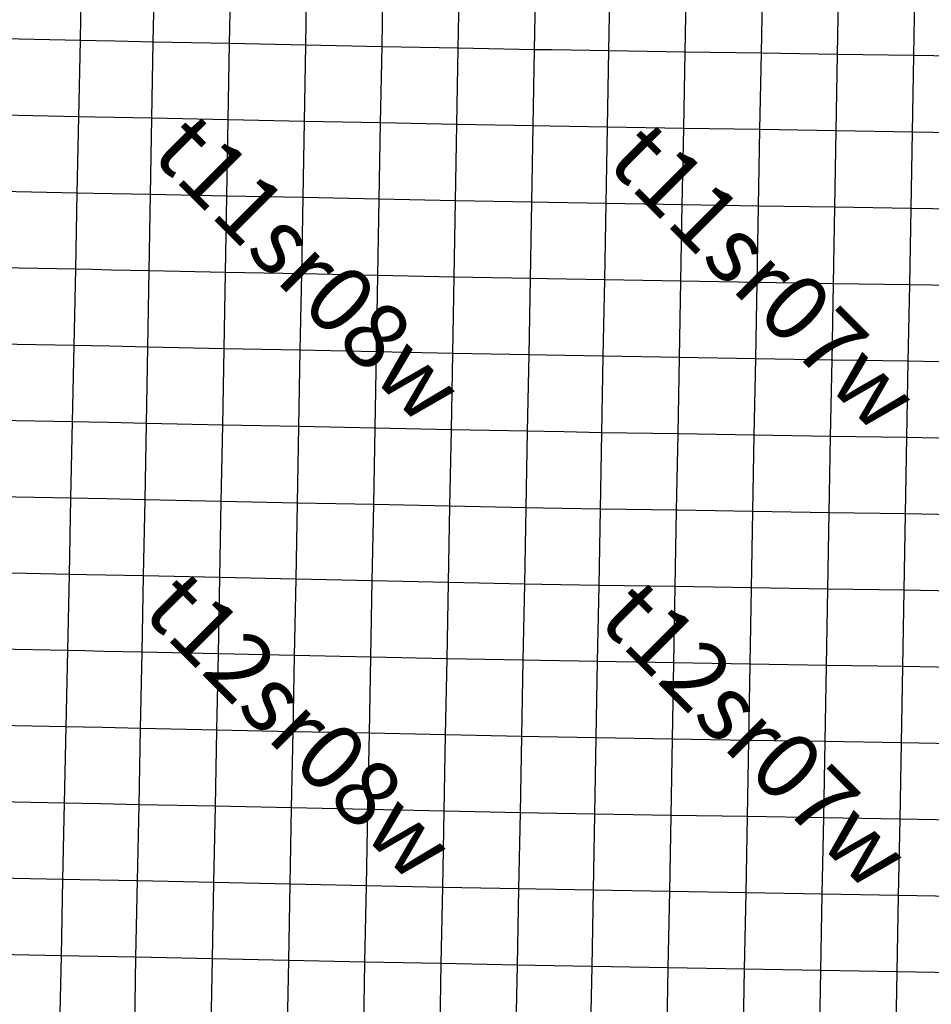
# Model space of a CAD drawing. Units: feet. Extents: x 141627 to 685587, y 1982274 to 4099668.
# Drawn here: x 298095 to 317320, y 3577922 to 3598679 of the extents above; entities that cross this region are included whole.
import ezdxf
from ezdxf.enums import TextEntityAlignment as Align

# ---------------------------------------------------------------- set-up
doc = ezdxf.new("R2010")
doc.units = ezdxf.units.FT
doc.header["$MEASUREMENT"] = 0
for name, color, linetype in [('BRASSCAP', 7, 'Continuous'), ('TOWNSHIP', 252, 'Continuous'), ('UNSURVEYED', 50, 'Continuous')]:
    doc.layers.add(name, color=color, linetype=linetype)
doc.styles.add('TWPID', font='TXT.SHX', dxfattribs={"height": 1400})

msp = doc.modelspace()

# ---------------------------------------------------------------- linework, layer by layer
at = {"layer": 'BRASSCAP'}
for p, q in [((299374.89, 3598240.11), (299409.58, 3599849.84)), ((299374.89, 3598240.11), (299409.58, 3599849.84)), ((300912.4, 3598208.1), (300942.2, 3599816.43)), ((302519.75, 3598175.24), (302550.48, 3599783.97)), ((304127.5, 3598142.73), (304157.93, 3599751.85)), ((305735.9, 3598109.76), (305766.53, 3599718.3)), ((307344.9, 3598077.57), (307375.48, 3599686.15)), ((308953.29, 3598046.09), (308983.3, 3599654.44)), ((308953.29, 3598046.09), (308983.3, 3599654.44)), ((310519.68, 3598021.1), (310549.26, 3599629.32)), ((312127.48, 3597996.64), (312156.45, 3599605.76)), ((313735.77, 3597972.23), (313765.05, 3599582.17)), ((315343.94, 3597946.98), (315372.53, 3599556.19)), ((316953.07, 3597921.64), (316982.01, 3599530.94)), ((299374.89, 3598240.11), (297764.24, 3598272.75)), ((299374.89, 3598240.11), (297764.24, 3598272.75)), ((299342.19, 3596632.54), (299374.89, 3598240.11)), ((299342.19, 3596632.54), (299374.89, 3598240.11)), ((299709.04, 3598233.18), (299374.89, 3598240.11)), ((299709.04, 3598233.18), (299374.89, 3598240.11)), ((300110.38, 3598224.85), (299709.04, 3598233.18)), ((300110.38, 3598224.85), (299709.04, 3598233.18)), ((300912.4, 3598208.1), (300110.38, 3598224.85)), ((300912.4, 3598208.1), (300110.38, 3598224.85)), ((302519.75, 3598175.24), (300912.4, 3598208.1)), ((302519.75, 3598175.24), (300912.4, 3598208.1)), ((304127.5, 3598142.73), (302519.75, 3598175.24)), ((304127.5, 3598142.73), (302519.75, 3598175.24)), ((305735.9, 3598109.76), (304127.5, 3598142.73)), ((305735.9, 3598109.76), (304127.5, 3598142.73)), ((307344.9, 3598077.57), (305735.9, 3598109.76)), ((307344.9, 3598077.57), (305735.9, 3598109.76)), ((308953.29, 3598046.09), (307344.9, 3598077.57)), ((308953.29, 3598046.09), (307344.9, 3598077.57)), ((308924.48, 3596439.33), (308953.29, 3598046.09)), ((308924.48, 3596439.33), (308953.29, 3598046.09)), ((309313.22, 3598040.31), (308953.29, 3598046.09)), ((309313.22, 3598040.31), (308953.29, 3598046.09)), ((309715.37, 3598033.86), (309313.22, 3598040.31)), ((309715.37, 3598033.86), (309313.22, 3598040.31)), ((310519.68, 3598021.1), (309715.37, 3598033.86)), ((310519.68, 3598021.1), (309715.37, 3598033.86)), ((312127.48, 3597996.64), (310519.68, 3598021.1)), ((312127.48, 3597996.64), (310519.68, 3598021.1)), ((313735.77, 3597972.23), (312127.48, 3597996.64)), ((313735.77, 3597972.23), (312127.48, 3597996.64)), ((315343.94, 3597946.98), (313735.77, 3597972.23)), ((315343.94, 3597946.98), (313735.77, 3597972.23)), ((316953.07, 3597921.64), (315343.94, 3597946.98)), ((316953.07, 3597921.64), (315343.94, 3597946.98)), ((318562.49, 3597896.03), (316953.07, 3597921.64)), ((318562.49, 3597896.03), (316953.07, 3597921.64)), ((299309.34, 3595024.83), (299342.19, 3596632.54)), ((299309.34, 3595024.83), (299342.19, 3596632.54)), ((308895.4, 3594831.14), (308924.48, 3596439.33)), ((308895.4, 3594831.14), (308924.48, 3596439.33)), ((299276.33, 3593416.94), (299309.34, 3595024.83)), ((299276.33, 3593416.94), (299309.34, 3595024.83)), ((308866.1, 3593222.15), (308895.4, 3594831.14)), ((308866.1, 3593222.15), (308895.4, 3594831.14)), ((299243.17, 3591808.89), (299276.33, 3593416.94)), ((299243.17, 3591808.89), (299276.33, 3593416.94)), ((308836.53, 3591612.15), (308866.1, 3593222.15)), ((308836.53, 3591612.15), (308866.1, 3593222.15)), ((299209.86, 3590200.82), (299243.17, 3591808.89)), ((299209.86, 3590200.82), (299243.17, 3591808.89)), ((308806.73, 3590001.22), (308836.53, 3591612.15)), ((308806.73, 3590001.22), (308836.53, 3591612.15)), ((299176.45, 3588592.72), (299209.86, 3590200.82)), ((299176.45, 3588592.72), (299209.86, 3590200.82)), ((308776.94, 3588388.7), (308806.73, 3590001.22)), ((308776.94, 3588388.7), (308806.73, 3590001.22)), ((299176.45, 3588592.72), (297567.78, 3588624.82)), ((299176.45, 3588592.72), (297567.78, 3588624.82)), ((299143.06, 3586985.37), (299176.45, 3588592.72)), ((299143.06, 3586985.37), (299176.45, 3588592.72)), ((299533.28, 3588584.97), (299176.45, 3588592.72)), ((299533.28, 3588584.97), (299176.45, 3588592.72)), ((299935.33, 3588576.25), (299533.28, 3588584.97)), ((299935.33, 3588576.25), (299533.28, 3588584.97)), ((300739.37, 3588558.87), (299935.33, 3588576.25)), ((300739.37, 3588558.87), (299935.33, 3588576.25)), ((302339.05, 3588524.49), (300739.37, 3588558.87)), ((302339.05, 3588524.49), (300739.37, 3588558.87)), ((302347.07, 3588524.32), (302339.05, 3588524.49)), ((302347.07, 3588524.32), (302339.05, 3588524.49)), ((303954.88, 3588490), (302347.07, 3588524.32)), ((303954.88, 3588490), (302347.07, 3588524.32)), ((305562.32, 3588455.96), (303954.88, 3588490)), ((305562.32, 3588455.96), (303954.88, 3588490)), ((307169.57, 3588422.18), (305562.32, 3588455.96)), ((307169.57, 3588422.18), (305562.32, 3588455.96)), ((308776.94, 3588388.7), (307169.57, 3588422.18)), ((308776.94, 3588388.7), (307169.57, 3588422.18)), ((308746.26, 3586782.33), (308776.94, 3588388.7)), ((308746.26, 3586782.33), (308776.94, 3588388.7)), ((309136.16, 3588382.87), (308776.94, 3588388.7)), ((309136.16, 3588382.87), (308776.94, 3588388.7)), ((309538.43, 3588376.36), (309136.16, 3588382.87)), ((309538.43, 3588376.36), (309136.16, 3588382.87)), ((310343.02, 3588363.28), (309538.43, 3588376.36)), ((310343.02, 3588363.28), (309538.43, 3588376.36)), ((311949.06, 3588337.07), (310343.02, 3588363.28)), ((311949.06, 3588337.07), (310343.02, 3588363.28)), ((311969.13, 3588336.75), (311949.06, 3588337.07)), ((311969.13, 3588336.75), (311949.06, 3588337.07)), ((313557.45, 3588310.87), (311969.13, 3588336.75)), ((313557.45, 3588310.87), (311969.13, 3588336.75)), ((315166.54, 3588284.97), (313557.45, 3588310.87)), ((315166.54, 3588284.97), (313557.45, 3588310.87)), ((316775.96, 3588259.41), (315166.54, 3588284.97)), ((316775.96, 3588259.41), (315166.54, 3588284.97)), ((318385.59, 3588234.22), (316775.96, 3588259.41)), ((318385.59, 3588234.22), (316775.96, 3588259.41)), ((299109.47, 3585378.02), (299143.06, 3586985.37)), ((299109.47, 3585378.02), (299143.06, 3586985.37)), ((308715.26, 3585175.36), (308746.26, 3586782.33)), ((308715.26, 3585175.36), (308746.26, 3586782.33)), ((299075.69, 3583770.73), (299109.47, 3585378.02)), ((299075.69, 3583770.73), (299109.47, 3585378.02)), ((308683.98, 3583567.14), (308715.26, 3585175.36)), ((308683.98, 3583567.14), (308715.26, 3585175.36)), ((299041.85, 3582162.74), (299075.69, 3583770.73)), ((299041.85, 3582162.74), (299075.69, 3583770.73)), ((308653.37, 3581961.6), (308683.98, 3583567.14)), ((308653.37, 3581961.6), (308683.98, 3583567.14)), ((299007.87, 3580554.47), (299041.85, 3582162.74)), ((299007.87, 3580554.47), (299041.85, 3582162.74)), ((308622.36, 3580354.44), (308653.37, 3581961.6)), ((308622.36, 3580354.44), (308653.37, 3581961.6)), ((298973.66, 3578946.17), (299007.87, 3580554.47)), ((298973.66, 3578946.17), (299007.87, 3580554.47)), ((308590.88, 3578746.98), (308622.36, 3580354.44)), ((308590.88, 3578746.98), (308622.36, 3580354.44)), ((298973.66, 3578946.17), (297363.82, 3578977.44)), ((298973.66, 3578946.17), (297363.82, 3578977.44)), ((298941.33, 3577338.01), (298973.66, 3578946.17)), ((298941.33, 3577338.01), (298973.66, 3578946.17)), ((299340.95, 3578938.31), (298973.66, 3578946.17)), ((299340.95, 3578938.31), (298973.66, 3578946.17)), ((299742.78, 3578929.74), (299340.95, 3578938.31)), ((299742.78, 3578929.74), (299340.95, 3578938.31)), ((300546.11, 3578912.89), (299742.78, 3578929.74)), ((300546.11, 3578912.89), (299742.78, 3578929.74)), ((302157.91, 3578879.14), (300546.11, 3578912.89)), ((302157.91, 3578879.14), (300546.11, 3578912.89)), ((303767.77, 3578845.65), (302157.91, 3578879.14)), ((303767.77, 3578845.65), (302157.91, 3578879.14)), ((305376.95, 3578812.39), (303767.77, 3578845.65)), ((305376.95, 3578812.39), (303767.77, 3578845.65)), ((306984.51, 3578779.53), (305376.95, 3578812.39)), ((306984.51, 3578779.53), (305376.95, 3578812.39)), ((308590.88, 3578746.98), (306984.51, 3578779.53)), ((308590.88, 3578746.98), (306984.51, 3578779.53)), ((308560.44, 3577140.23), (308590.88, 3578746.98)), ((308560.44, 3577140.23), (308590.88, 3578746.98)), ((308959.1, 3578740.2), (308590.88, 3578746.98)), ((308959.1, 3578740.2), (308590.88, 3578746.98)), ((309361.07, 3578732.81), (308959.1, 3578740.2)), ((309361.07, 3578732.81), (308959.1, 3578740.2)), ((310164.78, 3578718.06), (309361.07, 3578732.81)), ((310164.78, 3578718.06), (309361.07, 3578732.81)), ((311773.76, 3578690.34), (310164.78, 3578718.06)), ((311773.76, 3578690.34), (310164.78, 3578718.06)), ((313383.25, 3578662.97), (311773.76, 3578690.34)), ((313383.25, 3578662.97), (311773.76, 3578690.34)), ((314992.5, 3578635.76), (313383.25, 3578662.97)), ((314992.5, 3578635.76), (313383.25, 3578662.97)), ((316602.32, 3578608.91), (314992.5, 3578635.76)), ((316602.32, 3578608.91), (314992.5, 3578635.76)), ((318212.66, 3578582.47), (316602.32, 3578608.91)), ((318212.66, 3578582.47), (316602.32, 3578608.91))]:
    msp.add_line(p, q, dxfattribs=at)
at = {"layer": 'UNSURVEYED'}
for p, q in [((300885.1, 3596601.15), (300912.4, 3598208.1)), ((302491.71, 3596567.92), (302519.75, 3598175.24)), ((304099.28, 3596535.09), (304127.5, 3598142.73)), ((305707.46, 3596502.63), (305735.9, 3598109.76)), ((307316.04, 3596470.69), (307344.9, 3598077.57)), ((310490.45, 3596411.38), (310519.68, 3598021.1)), ((312098.13, 3596385.93), (312127.48, 3597996.64)), ((313706.22, 3596360.59), (313735.77, 3597972.23)), ((315314.52, 3596335.34), (315343.94, 3597946.98)), ((316923.41, 3596310.26), (316953.07, 3597921.64)), ((299342.19, 3596632.54), (297731.68, 3596664.95)), ((299680.56, 3596625.69), (299342.19, 3596632.54)), ((300082.35, 3596617.56), (299680.56, 3596625.69)), ((300885.1, 3596601.15), (300082.35, 3596617.56)), ((300856.74, 3594993.4), (300885.1, 3596601.15)), ((302491.71, 3596567.92), (300885.1, 3596601.15)), ((302463.35, 3594960.12), (302491.71, 3596567.92)), ((304099.28, 3596535.09), (302491.71, 3596567.92)), ((304070.83, 3594927.21), (304099.28, 3596535.09)), ((305707.46, 3596502.63), (304099.28, 3596535.09)), ((305678.82, 3594894.71), (305707.46, 3596502.63)), ((307316.04, 3596470.69), (305707.46, 3596502.63)), ((307287.09, 3594862.67), (307316.04, 3596470.69)), ((308924.48, 3596439.33), (307316.04, 3596470.69)), ((309284.22, 3596432.72), (308924.48, 3596439.33)), ((309686.36, 3596425.38), (309284.22, 3596432.72)), ((310490.45, 3596411.38), (309686.36, 3596425.38)), ((310461.15, 3594802.71), (310490.45, 3596411.38)), ((312098.13, 3596385.93), (310490.45, 3596411.38)), ((312068.66, 3594776.25), (312098.13, 3596385.93)), ((313706.22, 3596360.59), (312098.13, 3596385.93)), ((313676.62, 3594750.18), (313706.22, 3596360.59)), ((315314.52, 3596335.34), (313706.22, 3596360.59)), ((315284.98, 3594724.46), (315314.52, 3596335.34)), ((316923.41, 3596310.26), (315314.52, 3596335.34)), ((316893.67, 3594699.12), (316923.41, 3596310.26)), ((318532.52, 3596285.44), (316923.41, 3596310.26)), ((299309.34, 3595024.83), (297699.05, 3595057.12)), ((299651.45, 3595017.91), (299309.34, 3595024.83)), ((300053.4, 3595009.79), (299651.45, 3595017.91)), ((300856.74, 3594993.4), (300053.4, 3595009.79)), ((300827.82, 3593385.38), (300856.74, 3594993.4)), ((302463.35, 3594960.12), (300856.74, 3594993.4)), ((302434.67, 3593351.92), (302463.35, 3594960.12)), ((304070.83, 3594927.21), (302463.35, 3594960.12)), ((304042.15, 3593318.82), (304070.83, 3594927.21)), ((305678.82, 3594894.71), (304070.83, 3594927.21)), ((305649.98, 3593286.13), (305678.82, 3594894.71)), ((307287.09, 3594862.67), (305678.82, 3594894.71)), ((307257.99, 3593253.89), (307287.09, 3594862.67)), ((308895.4, 3594831.14), (307287.09, 3594862.67)), ((309254.94, 3594824.47), (308895.4, 3594831.14)), ((309657.08, 3594817.04), (309254.94, 3594824.47)), ((310461.15, 3594802.71), (309657.08, 3594817.04)), ((310431.72, 3593193.51), (310461.15, 3594802.71)), ((312068.66, 3594776.25), (310461.15, 3594802.71)), ((312039.05, 3593166.48), (312068.66, 3594776.25)), ((313676.62, 3594750.18), (312068.66, 3594776.25)), ((313646.96, 3593139.84), (313676.62, 3594750.18)), ((315284.98, 3594724.46), (313676.62, 3594750.18)), ((315255.37, 3593113.5), (315284.98, 3594724.46)), ((316893.67, 3594699.12), (315284.98, 3594724.46)), ((316864.04, 3593087.35), (316893.67, 3594699.12)), ((318501.89, 3594674.26), (316893.67, 3594699.12)), ((299276.33, 3593416.94), (297666.34, 3593449.16)), ((299622.12, 3593409.94), (299276.33, 3593416.94)), ((300024.16, 3593401.81), (299622.12, 3593409.94)), ((300827.82, 3593385.38), (300024.16, 3593401.81)), ((300798.57, 3591777.14), (300827.82, 3593385.38)), ((302434.67, 3593351.92), (300827.82, 3593385.38)), ((302405.7, 3591743.32), (302434.67, 3593351.92)), ((304042.15, 3593318.82), (302434.67, 3593351.92)), ((304013.23, 3591709.87), (304042.15, 3593318.82)), ((305649.98, 3593286.13), (304042.15, 3593318.82)), ((305620.93, 3591676.83), (305649.98, 3593286.13)), ((307257.99, 3593253.89), (305649.98, 3593286.13)), ((307228.7, 3591644.24), (307257.99, 3593253.89)), ((308866.1, 3593222.15), (307257.99, 3593253.89)), ((309225.63, 3593215.45), (308866.1, 3593222.15)), ((309627.75, 3593207.99), (309225.63, 3593215.45)), ((310431.72, 3593193.51), (309627.75, 3593207.99)), ((310402.1, 3591583.53), (310431.72, 3593193.51)), ((312039.05, 3593166.48), (310431.72, 3593193.51)), ((312009.28, 3591556.48), (312039.05, 3593166.48)), ((313646.96, 3593139.84), (312039.05, 3593166.48)), ((313617.22, 3591529.77), (313646.96, 3593139.84)), ((315255.37, 3593113.5), (313646.96, 3593139.84)), ((315225.77, 3591503.29), (315255.37, 3593113.5)), ((316864.04, 3593087.35), (315255.37, 3593113.5)), ((316834.62, 3591476.93), (316864.04, 3593087.35)), ((318471.94, 3593061.21), (316864.04, 3593087.35)), ((299243.17, 3591808.89), (297633.54, 3591841.08)), ((299592.62, 3591801.81), (299243.17, 3591808.89)), ((299994.71, 3591793.65), (299592.62, 3591801.81)), ((300798.57, 3591777.14), (299994.71, 3591793.65)), ((300769.06, 3590168.69), (300798.57, 3591777.14)), ((302405.7, 3591743.32), (300798.57, 3591777.14)), ((302376.48, 3590134.27), (302405.7, 3591743.32)), ((304013.23, 3591709.87), (302405.7, 3591743.32)), ((303984.12, 3590100.31), (304013.23, 3591709.87)), ((305620.93, 3591676.83), (304013.23, 3591709.87)), ((305591.7, 3590066.79), (305620.93, 3591676.83)), ((307228.7, 3591644.24), (305620.93, 3591676.83)), ((307199.21, 3590033.74), (307228.7, 3591644.24)), ((308836.53, 3591612.15), (307228.7, 3591644.24)), ((309195.88, 3591605.46), (308836.53, 3591612.15)), ((309598.03, 3591598), (309195.88, 3591605.46)), ((310402.1, 3591583.53), (309598.03, 3591598)), ((310372.43, 3589972.94), (310402.1, 3591583.53)), ((312009.28, 3591556.48), (310402.1, 3591583.53)), ((311979.31, 3589946.47), (312009.28, 3591556.48)), ((313617.22, 3591529.77), (312009.28, 3591556.48)), ((313587.39, 3589920.15), (313617.22, 3591529.77)), ((315225.77, 3591503.29), (313617.22, 3591529.77)), ((315196.17, 3589894.06), (315225.77, 3591503.29)), ((316834.62, 3591476.93), (315225.77, 3591503.29)), ((316805.31, 3589868.24), (316834.62, 3591476.93)), ((318443.19, 3591450.48), (316834.62, 3591476.93)), ((299209.86, 3590200.82), (297600.68, 3590232.93)), ((299562.95, 3590193.62), (299209.86, 3590200.82)), ((299965.08, 3590185.42), (299562.95, 3590193.62)), ((300769.06, 3590168.69), (299965.08, 3590185.42)), ((300739.37, 3588558.87), (300769.06, 3590168.69)), ((302376.48, 3590134.27), (300769.06, 3590168.69)), ((302347.07, 3588524.32), (302376.48, 3590134.27)), ((303984.12, 3590100.31), (302376.48, 3590134.27)), ((303954.88, 3588490), (303984.12, 3590100.31)), ((305591.7, 3590066.79), (303984.12, 3590100.31)), ((305562.32, 3588455.96), (305591.7, 3590066.79)), ((307199.21, 3590033.74), (305591.7, 3590066.79)), ((307169.57, 3588422.18), (307199.21, 3590033.74)), ((308806.73, 3590001.22), (307199.21, 3590033.74)), ((309165.93, 3589994.58), (308806.73, 3590001.22)), ((309568.13, 3589987.18), (309165.93, 3589994.58)), ((310372.43, 3589972.94), (309568.13, 3589987.18)), ((310343.02, 3588363.28), (310372.43, 3589972.94)), ((311979.31, 3589946.47), (310372.43, 3589972.94)), ((311949.06, 3588337.07), (311979.31, 3589946.47)), ((313587.39, 3589920.15), (311979.31, 3589946.47)), ((313557.45, 3588310.87), (313587.39, 3589920.15)), ((315196.17, 3589894.06), (313587.39, 3589920.15)), ((315166.54, 3588284.97), (315196.17, 3589894.06)), ((316805.31, 3589868.24), (315196.17, 3589894.06)), ((316775.96, 3588259.41), (316805.31, 3589868.24)), ((318414.72, 3589842.75), (316805.31, 3589868.24)), ((300707.89, 3586953), (300739.37, 3588558.87)), ((302315.84, 3586918.09), (302347.07, 3588524.32)), ((303923.82, 3586883.58), (303954.88, 3588490)), ((305531.5, 3586849.45), (305562.32, 3588455.96)), ((307138.89, 3586815.69), (307169.57, 3588422.18)), ((310313.26, 3586754.27), (310343.02, 3588363.28)), ((311920.31, 3586728.23), (311949.06, 3588337.07)), ((313528.59, 3586702.27), (313557.45, 3588310.87)), ((315137.58, 3586676.52), (315166.54, 3588284.97)), ((316746.89, 3586651.05), (316775.96, 3588259.41)), ((299143.06, 3586985.37), (297533.97, 3587017.15)), ((299501.61, 3586978.05), (299143.06, 3586985.37)), ((299903.77, 3586969.83), (299501.61, 3586978.05)), ((300707.89, 3586953), (299903.77, 3586969.83)), ((300676.22, 3585345.8), (300707.89, 3586953)), ((302315.84, 3586918.09), (300707.89, 3586953)), ((302284.47, 3585311.09), (302315.84, 3586918.09)), ((303923.82, 3586883.58), (302315.84, 3586918.09)), ((303892.69, 3585276.63), (303923.82, 3586883.58)), ((305531.5, 3586849.45), (303923.82, 3586883.58)), ((305500.6, 3585242.49), (305531.5, 3586849.45)), ((307138.89, 3586815.69), (305531.5, 3586849.45)), ((307108.08, 3585208.71), (307138.89, 3586815.69)), ((308746.26, 3586782.33), (307138.89, 3586815.69)), ((309106.84, 3586775.71), (308746.26, 3586782.33)), ((309509.03, 3586768.36), (309106.84, 3586775.71)), ((310313.26, 3586754.27), (309509.03, 3586768.36)), ((310283.69, 3585146.9), (310313.26, 3586754.27)), ((311920.31, 3586728.23), (310313.26, 3586754.27)), ((311891.28, 3585120.34), (311920.31, 3586728.23)), ((313528.59, 3586702.27), (311920.31, 3586728.23)), ((313499.62, 3585094.1), (313528.59, 3586702.27)), ((315137.58, 3586676.52), (313528.59, 3586702.27)), ((315108.6, 3585068.15), (315137.58, 3586676.52)), ((316746.89, 3586651.05), (315137.58, 3586676.52)), ((316717.94, 3585042.5), (316746.89, 3586651.05)), ((318355.72, 3586625.9), (316746.89, 3586651.05)), ((299109.47, 3585378.02), (297500.11, 3585409.54)), ((299469.86, 3585370.69), (299109.47, 3585378.02)), ((299872.04, 3585362.5), (299469.86, 3585370.69)), ((300676.22, 3585345.8), (299872.04, 3585362.5)), ((300644.33, 3583738.46), (300676.22, 3585345.8)), ((302284.47, 3585311.09), (300676.22, 3585345.8)), ((302252.96, 3583703.77), (302284.47, 3585311.09)), ((303892.69, 3585276.63), (302284.47, 3585311.09)), ((303861.5, 3583669.33), (303892.69, 3585276.63)), ((305500.6, 3585242.49), (303892.69, 3585276.63)), ((305469.65, 3583635.13), (305500.6, 3585242.49)), ((307108.08, 3585208.71), (305500.6, 3585242.49)), ((307077.17, 3583601.11), (307108.08, 3585208.71)), ((308715.26, 3585175.36), (307108.08, 3585208.71)), ((309077.26, 3585168.65), (308715.26, 3585175.36)), ((309479.44, 3585161.24), (309077.26, 3585168.65)), ((310283.69, 3585146.9), (309479.44, 3585161.24)), ((310254.14, 3583538.9), (310283.69, 3585146.9)), ((311891.28, 3585120.34), (310283.69, 3585146.9)), ((311862.08, 3583512.42), (311891.28, 3585120.34)), ((313499.62, 3585094.1), (311891.28, 3585120.34)), ((313470.57, 3583486.01), (313499.62, 3585094.1)), ((315108.6, 3585068.15), (313499.62, 3585094.1)), ((315079.61, 3583459.78), (315108.6, 3585068.15)), ((316717.94, 3585042.5), (315108.6, 3585068.15)), ((316689.07, 3583433.74), (316717.94, 3585042.5)), ((318327.04, 3585017.18), (316717.94, 3585042.5)), ((299075.69, 3583770.73), (297466.16, 3583801.9)), ((299437.9, 3583763.36), (299075.69, 3583770.73)), ((299840.1, 3583755.17), (299437.9, 3583763.36)), ((300644.33, 3583738.46), (299840.1, 3583755.17)), ((300612.17, 3582130.55), (300644.33, 3583738.46)), ((302252.96, 3583703.77), (300644.33, 3583738.46)), ((302221.33, 3582096.09), (302252.96, 3583703.77)), ((303861.5, 3583669.33), (302252.96, 3583703.77)), ((303830.26, 3582061.91), (303861.5, 3583669.33)), ((305469.65, 3583635.13), (303861.5, 3583669.33)), ((305438.69, 3582028.06), (305469.65, 3583635.13)), ((307077.17, 3583601.11), (305469.65, 3583635.13)), ((307046.3, 3581994.6), (307077.17, 3583601.11)), ((308683.98, 3583567.14), (307077.17, 3583601.11)), ((309047.59, 3583560.44), (308683.98, 3583567.14)), ((309449.8, 3583553.07), (309047.59, 3583560.44)), ((310254.14, 3583538.9), (309449.8, 3583553.07)), ((310224.69, 3581932.79), (310254.14, 3583538.9)), ((311862.08, 3583512.42), (310254.14, 3583538.9)), ((311832.78, 3581905.45), (311862.08, 3583512.42)), ((313470.57, 3583486.01), (311862.08, 3583512.42)), ((313441.48, 3581878.51), (313470.57, 3583486.01)), ((315079.61, 3583459.78), (313470.57, 3583486.01)), ((315050.62, 3581851.91), (315079.61, 3583459.78)), ((316689.07, 3583433.74), (315079.61, 3583459.78)), ((316660.24, 3581825.65), (316689.07, 3583433.74)), ((318298.58, 3583407.83), (316689.07, 3583433.74)), ((299041.85, 3582162.74), (297432.13, 3582193.9)), ((299405.84, 3582155.36), (299041.85, 3582162.74)), ((299808.02, 3582147.19), (299405.84, 3582155.36)), ((300612.17, 3582130.55), (299808.02, 3582147.19)), ((300579.57, 3580522.26), (300612.17, 3582130.55)), ((302221.33, 3582096.09), (300612.17, 3582130.55)), ((302189.6, 3580487.96), (302221.33, 3582096.09)), ((303830.26, 3582061.91), (302221.33, 3582096.09)), ((303799, 3580454.03), (303830.26, 3582061.91)), ((305438.69, 3582028.06), (303830.26, 3582061.91)), ((305407.76, 3580420.46), (305438.69, 3582028.06)), ((307046.3, 3581994.6), (305438.69, 3582028.06)), ((307015.39, 3580387.26), (307046.3, 3581994.6)), ((308653.37, 3581961.6), (307046.3, 3581994.6)), ((309018.53, 3581954.8), (308653.37, 3581961.6)), ((309420.66, 3581947.34), (309018.53, 3581954.8)), ((310224.69, 3581932.79), (309420.66, 3581947.34)), ((310194.97, 3580325.6), (310224.69, 3581932.79)), ((311832.78, 3581905.45), (310224.69, 3581932.79)), ((311803.34, 3580298.02), (311832.78, 3581905.45)), ((313441.48, 3581878.51), (311832.78, 3581905.45)), ((313412.37, 3580270.79), (313441.48, 3581878.51)), ((315050.62, 3581851.91), (313441.48, 3581878.51)), ((315021.6, 3580243.88), (315050.62, 3581851.91)), ((316660.24, 3581825.65), (315050.62, 3581851.91)), ((316631.33, 3580217.26), (316660.24, 3581825.65)), ((318270.36, 3581799.72), (316660.24, 3581825.65)), ((299007.87, 3580554.47), (297398.01, 3580585.68)), ((299373.6, 3580547.05), (299007.87, 3580554.47)), ((299775.69, 3580538.88), (299373.6, 3580547.05)), ((300579.57, 3580522.26), (299775.69, 3580538.88)), ((300546.11, 3578912.89), (300579.57, 3580522.26)), ((302189.6, 3580487.96), (300579.57, 3580522.26)), ((302157.91, 3578879.14), (302189.6, 3580487.96)), ((303799, 3580454.03), (302189.6, 3580487.96)), ((303767.77, 3578845.65), (303799, 3580454.03)), ((305407.76, 3580420.46), (303799, 3580454.03)), ((305376.95, 3578812.39), (305407.76, 3580420.46)), ((307015.39, 3580387.26), (305407.76, 3580420.46)), ((306984.51, 3578779.53), (307015.39, 3580387.26)), ((308622.36, 3580354.44), (307015.39, 3580387.26)), ((308989.07, 3580347.61), (308622.36, 3580354.44)), ((309391.13, 3580340.15), (308989.07, 3580347.61)), ((310194.97, 3580325.6), (309391.13, 3580340.15)), ((310164.78, 3578718.06), (310194.97, 3580325.6)), ((311803.34, 3580298.02), (310194.97, 3580325.6)), ((311773.76, 3578690.34), (311803.34, 3580298.02)), ((313412.37, 3580270.79), (311803.34, 3580298.02)), ((313383.25, 3578662.97), (313412.37, 3580270.79)), ((315021.6, 3580243.88), (313412.37, 3580270.79)), ((314992.5, 3578635.76), (315021.6, 3580243.88)), ((316631.33, 3580217.26), (315021.6, 3580243.88)), ((316602.32, 3578608.91), (316631.33, 3580217.26)), ((318241.63, 3580190.89), (316631.33, 3580217.26)), ((300517.52, 3577305.85), (300546.11, 3578912.89)), ((302127.72, 3577272.02), (302157.91, 3578879.14)), ((303737.32, 3577238.58), (303767.77, 3578845.65)), ((305346.18, 3577205.48), (305376.95, 3578812.39)), ((306953.77, 3577172.71), (306984.51, 3578779.53)), ((310137.31, 3577111.18), (310164.78, 3578718.06)), ((311745.98, 3577083.12), (311773.76, 3578690.34)), ((313355.11, 3577055.34), (313383.25, 3578662.97)), ((314964.27, 3577027.86), (314992.5, 3578635.76)), ((316573.78, 3577000.69), (316602.32, 3578608.91))]:
    msp.add_line(p, q, dxfattribs=at)

# ---------------------------------------------------------------- texts
at = {"layer": 'TOWNSHIP', "style": 'TWPID'}
for s, p in [('t11sr08w', (304064.87, 3593314.4)), ('t11sr07w', (313669.72, 3593140.15)), ('t12sr08w', (303875.3, 3583669.85)), ('t12sr07w', (313488.23, 3583485.58))]:
    msp.add_text(s, height=1400, rotation=315, dxfattribs=at).set_placement(p, align=Align.MIDDLE)

doc.saveas('drawing.dxf')
